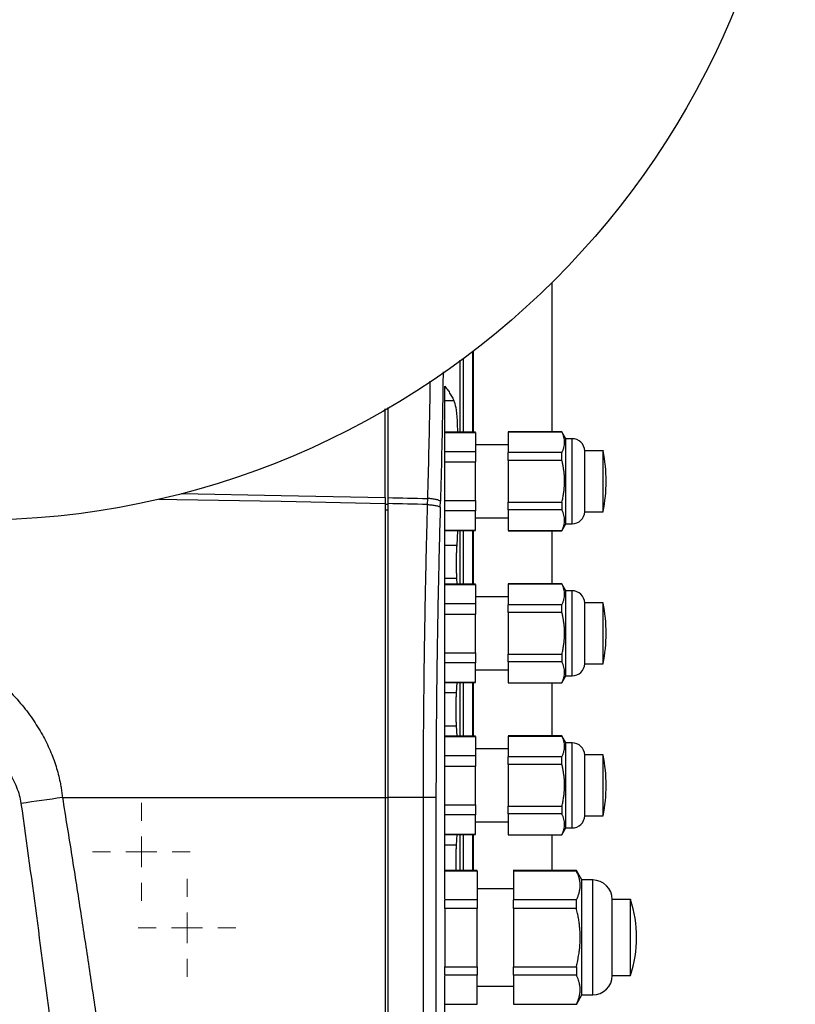
# Model space of a CAD drawing. Units: millimetres. Extents: x 17171 to 20338, y -738 to 2012.
# Drawn here: x 18191 to 18318, y 1229 to 1391 of the extents above; entities that cross this region are included whole.
import ezdxf

# ---------------------------------------------------------------- set-up
doc = ezdxf.new("R2010")
doc.units = ezdxf.units.MM

# ---------------------------------------------------------------- blocks, each defined once
blk = doc.blocks.new('SW_CENTERMARKSYMBOL_107')
at = {"color": 0, "linetype": 'Continuous', "lineweight": 0}
for p, q in [((0, 5.08), (0, 8.04)), ((0, 0), (0, 2.54)), ((-5.08, 0), (-8.04, 0)), ((0, 0), (-2.54, 0)), ((0, 0), (0, -2.54)), ((0, 0), (2.54, 0)), ((5.08, 0), (8.04, 0)), ((0, -5.08), (0, -8.04))]:
    blk.add_line(p, q, dxfattribs=at)
blk = doc.blocks.new('SW_CENTERMARKSYMBOL_108')
at = {"color": 0, "linetype": 'Continuous', "lineweight": 0}
for p, q in [((0, 5.08), (0, 8.04)), ((0, 0), (0, 2.54)), ((-5.08, 0), (-8.04, 0)), ((0, 0), (-2.54, 0)), ((0, 0), (0, -2.54)), ((0, 0), (2.54, 0)), ((5.08, 0), (8.04, 0)), ((0, -5.08), (0, -8.04))]:
    blk.add_line(p, q, dxfattribs=at)

msp = doc.modelspace()

# ---------------------------------------------------------------- linework, layer by layer
at = {"color": 7, "linetype": 'Continuous', "lineweight": 25}
for p, q in [((18278.31, 1323.6), (18278.31, 1348.11)), ((18265.38, 1323.52), (18265.38, 1336.84)), ((18263.18, 1335.33), (18263.18, 1323.52)), ((18260.71, 1246.77), (18260.71, 1331.08)), ((18250.91, 1312.77), (18250.91, 1327.33)), ((18251.31, 1327.55), (18251.31, 1312.76)), ((18260.71, 1328.75), (18262.17, 1328.75)), ((18265.71, 1323.52), (18260.71, 1323.52)), ((18260.71, 1323.47), (18265.71, 1323.47)), ((18265.71, 1323.47), (18265.71, 1320.29)), ((18279.94, 1323.6), (18271.1, 1323.6)), ((18271.11, 1323.57), (18279.94, 1323.57)), ((18271.11, 1323.57), (18271.11, 1320.15)), ((18280.61, 1322.45), (18279.94, 1323.6)), ((18279.94, 1323.6), (18279.94, 1323.57)), ((18281.61, 1322.45), (18280.61, 1322.45)), ((18280.61, 1315.45), (18280.61, 1322.45)), ((18271.11, 1321.45), (18265.71, 1321.45)), ((18265.71, 1320.29), (18260.71, 1320.29)), ((18279.94, 1320.15), (18271.11, 1320.15)), ((18279.94, 1318.86), (18279.94, 1320.15)), ((18286.71, 1320.45), (18283.71, 1320.45)), ((18283.71, 1310.45), (18283.71, 1320.45)), ((18260.71, 1318.62), (18265.71, 1318.62)), ((18265.71, 1312.27), (18265.71, 1318.62)), ((18271.11, 1318.86), (18271.11, 1312.03)), ((18279.94, 1318.86), (18271.11, 1318.86)), ((18280.61, 1308.45), (18280.61, 1315.45)), ((18250.91, 1312.77), (18250.91, 1311.79)), ((18251.31, 1312.76), (18251.31, 1311.78)), ((18257.84, 1312.61), (18257.81, 1311.63)), ((18259.94, 1311.19), (18259.97, 1312.17)), ((18260.71, 1312.27), (18265.71, 1312.27)), ((18271.11, 1312.03), (18279.94, 1312.03)), ((18279.94, 1312.03), (18279.94, 1310.75)), ((18265.71, 1310.61), (18260.71, 1310.61)), ((18265.71, 1307.43), (18265.71, 1310.61)), ((18279.94, 1310.75), (18271.11, 1310.75)), ((18271.11, 1310.75), (18271.11, 1307.33)), ((18283.71, 1310.45), (18286.71, 1310.45)), ((18265.71, 1309.45), (18271.11, 1309.45)), ((18279.94, 1307.3), (18280.61, 1308.45)), ((18280.61, 1308.45), (18281.61, 1308.45)), ((18260.71, 1307.43), (18265.71, 1307.43)), ((18260.71, 1307.37), (18265.71, 1307.37)), ((18262.8, 1307.37), (18262.65, 1304.91)), ((18263.18, 1307.37), (18263.18, 1298.52)), ((18265.38, 1298.52), (18265.38, 1307.37)), ((18271.1, 1307.3), (18279.94, 1307.3)), ((18271.11, 1307.33), (18279.94, 1307.33)), ((18278.31, 1298.6), (18278.31, 1307.3)), ((18279.94, 1307.33), (18279.94, 1307.3)), ((18262.65, 1304.91), (18260.71, 1304.91)), ((18260.71, 1299.51), (18262.62, 1299.51)), ((18265.71, 1298.52), (18260.71, 1298.52)), ((18260.71, 1298.47), (18265.71, 1298.47)), ((18262.62, 1299.51), (18262.67, 1298.52)), ((18265.71, 1298.47), (18265.71, 1295.29)), ((18279.94, 1298.6), (18271.1, 1298.6)), ((18271.11, 1298.57), (18279.94, 1298.57)), ((18271.11, 1298.57), (18271.11, 1295.15)), ((18280.61, 1297.45), (18279.94, 1298.6)), ((18279.94, 1298.6), (18279.94, 1298.57)), ((18281.61, 1297.45), (18280.61, 1297.45)), ((18280.61, 1290.45), (18280.61, 1297.45)), ((18265.71, 1295.29), (18260.71, 1295.29)), ((18271.11, 1296.45), (18265.71, 1296.45)), ((18279.94, 1295.15), (18271.11, 1295.15)), ((18279.94, 1293.86), (18279.94, 1295.15)), ((18286.71, 1295.45), (18283.71, 1295.45)), ((18283.71, 1285.45), (18283.71, 1295.45)), ((18260.71, 1293.62), (18265.71, 1293.62)), ((18265.71, 1287.27), (18265.71, 1293.62)), ((18271.11, 1293.86), (18271.11, 1287.03)), ((18279.94, 1293.86), (18271.11, 1293.86)), ((18280.61, 1283.45), (18280.61, 1290.45)), ((18260.71, 1287.27), (18265.71, 1287.27)), ((18271.11, 1287.03), (18279.94, 1287.03)), ((18279.94, 1287.03), (18279.94, 1285.75)), ((18265.71, 1285.61), (18260.71, 1285.61)), ((18265.71, 1282.43), (18265.71, 1285.61)), ((18279.94, 1285.75), (18271.11, 1285.75)), ((18271.11, 1285.75), (18271.11, 1282.33)), ((18283.71, 1285.45), (18286.71, 1285.45)), ((18265.71, 1284.45), (18271.11, 1284.45)), ((18260.71, 1282.43), (18265.71, 1282.43)), ((18260.71, 1282.37), (18265.71, 1282.37)), ((18262.67, 1282.37), (18262.57, 1280.65)), ((18263.18, 1282.37), (18263.18, 1273.52)), ((18265.38, 1273.52), (18265.38, 1282.37)), ((18271.1, 1282.3), (18279.94, 1282.3)), ((18271.11, 1282.33), (18279.94, 1282.33)), ((18278.31, 1273.6), (18278.31, 1282.3)), ((18279.94, 1282.3), (18280.61, 1283.45)), ((18279.94, 1282.33), (18279.94, 1282.3)), ((18280.61, 1283.45), (18281.61, 1283.45)), ((18262.57, 1280.65), (18260.71, 1280.65)), ((18260.71, 1275.24), (18262.57, 1275.24)), ((18262.57, 1275.24), (18262.67, 1273.52)), ((18265.71, 1273.52), (18260.71, 1273.52)), ((18260.71, 1273.47), (18265.71, 1273.47)), ((18265.71, 1273.47), (18265.71, 1270.29)), ((18279.94, 1273.6), (18271.1, 1273.6)), ((18271.11, 1273.57), (18279.94, 1273.57)), ((18271.11, 1273.57), (18271.11, 1270.15)), ((18280.61, 1272.45), (18279.94, 1273.6)), ((18279.94, 1273.6), (18279.94, 1273.57)), ((18281.61, 1272.45), (18280.61, 1272.45)), ((18280.61, 1265.45), (18280.61, 1272.45)), ((18271.11, 1271.45), (18265.71, 1271.45)), ((18265.71, 1270.29), (18260.71, 1270.29)), ((18279.94, 1270.15), (18271.11, 1270.15)), ((18279.94, 1268.86), (18279.94, 1270.15)), ((18286.71, 1270.45), (18283.71, 1270.45)), ((18283.71, 1260.45), (18283.71, 1270.45)), ((18260.71, 1268.62), (18265.71, 1268.62)), ((18265.71, 1262.27), (18265.71, 1268.62)), ((18271.11, 1268.86), (18271.11, 1262.03)), ((18279.94, 1268.86), (18271.11, 1268.86)), ((18280.61, 1258.45), (18280.61, 1265.45)), ((18250.91, 1263.45), (18250.91, 1179.35)), ((18251.31, 1263.45), (18251.31, 1179.45)), ((18257.12, 1263.45), (18251.31, 1263.45)), ((18257.12, 1263.45), (18257.12, 1179.31)), ((18259.24, 1263.45), (18257.12, 1263.45)), ((18259.24, 1263.45), (18259.24, 1179.31)), ((18260.71, 1262.27), (18265.71, 1262.27)), ((18271.11, 1262.03), (18279.94, 1262.03)), ((18279.94, 1262.03), (18279.94, 1260.75)), ((18265.71, 1260.61), (18260.71, 1260.61)), ((18265.71, 1257.43), (18265.71, 1260.61)), ((18265.71, 1259.45), (18271.11, 1259.45)), ((18279.94, 1260.75), (18271.11, 1260.75)), ((18271.11, 1260.75), (18271.11, 1257.33)), ((18283.71, 1260.45), (18286.71, 1260.45)), ((18279.94, 1257.3), (18280.61, 1258.45)), ((18280.61, 1258.45), (18281.61, 1258.45)), ((18260.71, 1257.43), (18265.71, 1257.43)), ((18260.71, 1257.37), (18265.71, 1257.37)), ((18262.67, 1257.37), (18262.57, 1255.65)), ((18263.18, 1257.37), (18263.18, 1251.45)), ((18265.38, 1251.45), (18265.38, 1257.37)), ((18271.1, 1257.3), (18279.94, 1257.3)), ((18271.11, 1257.33), (18279.94, 1257.33)), ((18278.31, 1251.45), (18278.31, 1257.3)), ((18279.94, 1257.33), (18279.94, 1257.3)), ((18262.57, 1255.65), (18260.71, 1255.65)), ((18266.01, 1251.45), (18260.71, 1251.45)), ((18260.71, 1251.42), (18266.01, 1251.42)), ((18266.01, 1251.42), (18266.01, 1246.63)), ((18282.31, 1251.45), (18271.95, 1251.45)), ((18271.96, 1251.42), (18282.31, 1251.42)), ((18271.96, 1251.42), (18271.96, 1246.63)), ((18283.21, 1249.9), (18282.31, 1251.45)), ((18282.31, 1251.45), (18282.31, 1251.42)), ((18285, 1249.9), (18283.21, 1249.9)), ((18283.21, 1240.45), (18283.21, 1249.9)), ((18271.96, 1248.45), (18266.01, 1248.45)), ((18266.01, 1246.63), (18260.71, 1246.63)), ((18282.31, 1246.63), (18271.96, 1246.63)), ((18282.31, 1245.24), (18282.31, 1246.63)), ((18291.21, 1246.69), (18288.21, 1246.69)), ((18288.21, 1234.21), (18288.21, 1246.69)), ((18266.01, 1245.24), (18260.71, 1245.24)), ((18260.71, 1245.24), (18260.71, 1235.65)), ((18266.01, 1235.65), (18266.01, 1245.24)), ((18271.96, 1245.24), (18271.96, 1235.65)), ((18282.31, 1245.24), (18271.96, 1245.24)), ((18283.21, 1231), (18283.21, 1240.45)), ((18260.71, 1235.65), (18266.01, 1235.65)), ((18271.96, 1235.65), (18282.31, 1235.65)), ((18282.31, 1235.65), (18282.31, 1234.27)), ((18266.01, 1234.27), (18260.71, 1234.27)), ((18260.71, 1224.09), (18260.71, 1234.13)), ((18266.01, 1229.48), (18266.01, 1234.27)), ((18282.31, 1234.27), (18271.96, 1234.27)), ((18271.96, 1234.27), (18271.96, 1229.48)), ((18288.21, 1234.21), (18291.21, 1234.21)), ((18266.01, 1232.45), (18271.96, 1232.45)), ((18282.31, 1229.45), (18283.21, 1231)), ((18283.21, 1231), (18285, 1231)), ((18260.71, 1229.48), (18266.01, 1229.48)), ((18271.96, 1229.48), (18282.31, 1229.48)), ((18282.31, 1229.48), (18282.31, 1229.45))]:
    msp.add_line(p, q, dxfattribs=at)
at = {"color": 8, "linetype": 'Continuous', "lineweight": 25}
for p, q in [((18263.72, 1335.71), (18263.72, 1323.52)), ((18265.22, 1336.74), (18265.22, 1323.52)), ((18265.31, 1336.78), (18265.31, 1323.52)), ((18281.61, 1308.45), (18281.61, 1322.45)), ((18250.91, 1311.7), (18251.31, 1311.69)), ((18251.31, 1310.71), (18250.91, 1310.72)), ((18263.72, 1307.37), (18263.72, 1298.52)), ((18265.22, 1307.37), (18265.22, 1298.52)), ((18265.31, 1307.37), (18265.31, 1298.52)), ((18281.61, 1283.45), (18281.61, 1297.45)), ((18263.72, 1282.37), (18263.72, 1273.52)), ((18265.22, 1282.37), (18265.22, 1273.52)), ((18265.31, 1282.37), (18265.31, 1273.52)), ((18281.61, 1258.45), (18281.61, 1272.45)), ((18250.91, 1263.45), (18251.31, 1263.45)), ((18263.72, 1257.37), (18263.72, 1251.45)), ((18265.22, 1257.37), (18265.22, 1251.45)), ((18265.31, 1257.37), (18265.31, 1251.45)), ((18285, 1231), (18285, 1249.9))]:
    msp.add_line(p, q, dxfattribs=at)
at = {"color": 8, "linetype": 'Continuous', "lineweight": 25, "flags": 128}
for points in [[(18217.43, 1313.41), (18233.78, 1313.13), (18250.91, 1312.77)], [(18213.66, 1312.48), (18216.62, 1312.44), (18233.78, 1312.15), (18250.91, 1311.79)]]:
    msp.add_lwpolyline(points, dxfattribs=at)
at = {"color": 7, "linetype": 'Continuous', "lineweight": 25, "flags": 128}
msp.add_lwpolyline([(18197.83, 1263.45), (18196.98, 1263.33), (18196.13, 1263.21), (18195.28, 1263.09), (18194.43, 1262.97), (18193.58, 1262.85), (18192.73, 1262.73), (18191.87, 1262.61), (18191.02, 1262.49)], dxfattribs=at)
at = {"color": 7, "linetype": 'Continuous', "lineweight": 25}
msp.add_circle((18183.31, 1444.03), 135, dxfattribs=at)
for centre, radius, start, end in [((18281.61, 1320.35), 2.1, 2.7944, 90), ((18261.96, 1315.45), 25.25, 348.5815, 11.4129), ((18281.61, 1310.55), 2.1, 270, 357.2056), ((18281.61, 1295.35), 2.1, 2.7944, 90), ((18261.96, 1290.45), 25.25, 348.5815, 11.4129), ((18281.61, 1285.55), 2.1, 270, 357.2056), ((18281.61, 1270.35), 2.1, 2.7944, 90), ((18261.96, 1265.45), 25.25, 348.5815, 11.4129), ((18281.61, 1260.55), 2.1, 270, 357.2056), ((18285, 1246.69), 3.21, 360, 90), ((18272.24, 1240.45), 19.97, 341.8015, 18.205), ((18285, 1234.21), 3.21, 270, 0)]:
    msp.add_arc(centre, radius, start, end, dxfattribs=at)
at = {"color": 8, "linetype": 'Continuous', "lineweight": 25}
for points, knots in [([(18260.4, 1333.42), (18260.38, 1331.62), (18260.29, 1324.49), (18260.11, 1317.44), (18259.97, 1312.17)], [0, 0, 0, 0, 0.2522495, 1, 1, 1, 1]), ([(18258.25, 1331.93), (18258.23, 1330.59), (18258.15, 1324.1), (18257.97, 1317.69), (18257.84, 1312.61)], [0, 0, 0, 0, 0.207797, 1, 1, 1, 1])]:
    msp.add_open_spline(points, degree=3, knots=knots, dxfattribs=at)
at = {"color": 7, "linetype": 'Continuous', "lineweight": 25}
for points, knots in [([(18260.71, 1331.08), (18260.78, 1330.98), (18260.94, 1330.77), (18261.17, 1330.45), (18261.38, 1330.12), (18261.59, 1329.79), (18261.8, 1329.45), (18261.99, 1329.1), (18262.11, 1328.87), (18262.17, 1328.75)], [0, 0, 0, 0, 0.134746, 0.272196, 0.412349, 0.555206, 0.700767, 0.849032, 1, 1, 1, 1]), ([(18262.17, 1328.75), (18262.28, 1328.42), (18262.49, 1327.75), (18262.69, 1325.84), (18262.76, 1324.16), (18262.79, 1323.52)], [0, 0, 0, 0, 0.382669, 0.765175, 1, 1, 1, 1]), ([(18279.94, 1320.15), (18279.98, 1320.22), (18280.04, 1320.37), (18280.13, 1320.58), (18280.2, 1320.8), (18280.29, 1321.08), (18280.36, 1321.43), (18280.38, 1321.86), (18280.36, 1322.28), (18280.27, 1322.71), (18280.14, 1323.14), (18280.01, 1323.42), (18279.94, 1323.57)], [0, 0, 0, 0, 0.064903, 0.128644, 0.191526, 0.253878, 0.377493, 0.500024, 0.622553, 0.746144, 0.871373, 1, 1, 1, 1]), ([(18286.71, 1315.45), (18286.71, 1316.1), (18286.71, 1317.41), (18286.71, 1319.09), (18286.71, 1320.13), (18286.71, 1320.58), (18286.71, 1320.45), (18286.71, 1320.45)], [0, 0, 0, 0, 0.2498181, 0.499638, 0.7494561, 0.9992723, 1, 1, 1, 1]), ([(18280.37, 1315.45), (18280.37, 1315.56), (18280.37, 1315.78), (18280.36, 1316.12), (18280.34, 1316.46), (18280.31, 1316.8), (18280.26, 1317.22), (18280.18, 1317.71), (18280.08, 1318.28), (18279.99, 1318.67), (18279.94, 1318.86)], [0, 0, 0, 0, 0.09715, 0.194858, 0.293191, 0.392213, 0.491988, 0.656104, 0.825366, 1, 1, 1, 1]), ([(18279.94, 1312.03), (18279.97, 1312.15), (18280.03, 1312.39), (18280.1, 1312.75), (18280.17, 1313.1), (18280.22, 1313.45), (18280.28, 1313.86), (18280.33, 1314.35), (18280.37, 1314.9), (18280.37, 1315.27), (18280.37, 1315.45)], [0, 0, 0, 0, 0.1076221, 0.2132289, 0.3168692, 0.4185949, 0.5184606, 0.6806992, 0.8411186, 1, 1, 1, 1]), ([(18286.71, 1310.45), (18286.71, 1310.53), (18286.71, 1310.68), (18286.71, 1311.83), (18286.71, 1313.48), (18286.71, 1314.79), (18286.71, 1315.45)], [0, 0, 0, 0, 0.249335, 0.499556, 0.749778, 1, 1, 1, 1]), ([(18250.91, 1311.79), (18250.91, 1311.26), (18250.91, 1310.19), (18250.91, 1308.6), (18250.91, 1307), (18250.91, 1305.4), (18250.91, 1303.8), (18250.91, 1302.19), (18250.91, 1300.59), (18250.91, 1298.99), (18250.91, 1297.38), (18250.91, 1295.77), (18250.91, 1294.16), (18250.91, 1292.55), (18250.91, 1290.94), (18250.91, 1289.33), (18250.91, 1287.24), (18250.91, 1284.69), (18250.91, 1281.66), (18250.91, 1278.63), (18250.91, 1275.59), (18250.91, 1272.56), (18250.91, 1269.52), (18250.91, 1266.49), (18250.91, 1264.46), (18250.91, 1263.45)], [0, 0, 0, 0, 0.03335, 0.066693, 0.10003, 0.133361, 0.166689, 0.200013, 0.233336, 0.266659, 0.299982, 0.333307, 0.366635, 0.399967, 0.433305, 0.466649, 0.500001, 0.562527, 0.625029, 0.687517, 0.749998, 0.812478, 0.874967, 0.937472, 1, 1, 1, 1]), ([(18257.81, 1311.63), (18257.8, 1311.12), (18257.77, 1310.04), (18257.72, 1308.32), (18257.67, 1306.42), (18257.62, 1304.34), (18257.57, 1302.07), (18257.48, 1298.15), (18257.39, 1293.32), (18257.3, 1288.05), (18257.25, 1283.91), (18257.21, 1280.25), (18257.17, 1276.69), (18257.15, 1273.23), (18257.13, 1269.88), (18257.12, 1266.63), (18257.12, 1264.5), (18257.12, 1263.45)], [0, 0, 0, 0, 0.032077, 0.067991, 0.107743, 0.151333, 0.198761, 0.250026, 0.396662, 0.500031, 0.577977, 0.653749, 0.727349, 0.798776, 0.868028, 0.935103, 1, 1, 1, 1]), ([(18257.81, 1311.63), (18258.06, 1311.61), (18258.31, 1311.59), (18258.8, 1311.54), (18259.03, 1311.5), (18259.42, 1311.42), (18259.59, 1311.37), (18259.83, 1311.28), (18259.9, 1311.23), (18259.94, 1311.19)], [0, 0, 0, 0, 0.25, 0.25, 0.5, 0.5, 0.75, 0.75, 1, 1, 1, 1]), ([(18259.97, 1312.17), (18259.93, 1312.22), (18259.85, 1312.26), (18259.61, 1312.36), (18259.45, 1312.4), (18259.06, 1312.49), (18258.83, 1312.52), (18258.34, 1312.58), (18258.09, 1312.6), (18257.84, 1312.61)], [0, 0, 0, 0, 0.25, 0.25, 0.5, 0.5, 0.75, 0.75, 1, 1, 1, 1]), ([(18259.94, 1311.19), (18259.93, 1310.66), (18259.9, 1309.61), (18259.85, 1308.03), (18259.81, 1306.45), (18259.77, 1304.87), (18259.73, 1303.29), (18259.7, 1301.71), (18259.66, 1300.13), (18259.63, 1298.54), (18259.59, 1296.96), (18259.56, 1295.37), (18259.53, 1293.78), (18259.5, 1292.19), (18259.47, 1290.6), (18259.45, 1289.01), (18259.42, 1286.95), (18259.38, 1284.43), (18259.34, 1281.43), (18259.31, 1278.44), (18259.29, 1275.44), (18259.27, 1272.45), (18259.25, 1269.45), (18259.24, 1266.45), (18259.24, 1264.45), (18259.24, 1263.45)], [0, 0, 0, 0, 0.033403, 0.066791, 0.100165, 0.133526, 0.166876, 0.200216, 0.233547, 0.26687, 0.300187, 0.333499, 0.366807, 0.400112, 0.433416, 0.46672, 0.500025, 0.562593, 0.625124, 0.687627, 0.750109, 0.812578, 0.875045, 0.937516, 1, 1, 1, 1]), ([(18279.94, 1307.33), (18279.97, 1307.39), (18280.02, 1307.51), (18280.1, 1307.68), (18280.16, 1307.86), (18280.22, 1308.03), (18280.29, 1308.28), (18280.36, 1308.62), (18280.38, 1309.04), (18280.36, 1309.46), (18280.27, 1309.89), (18280.14, 1310.32), (18280.01, 1310.6), (18279.94, 1310.75)], [0, 0, 0, 0, 0.052633, 0.104314, 0.155065, 0.204913, 0.25388, 0.377931, 0.500025, 0.622029, 0.746144, 0.87017, 1, 1, 1, 1]), ([(18262.65, 1304.91), (18262.65, 1304.87), (18262.64, 1304.79), (18262.63, 1304.66), (18262.62, 1304.53), (18262.61, 1304.33), (18262.6, 1304.08), (18262.58, 1303.64), (18262.56, 1303.06), (18262.55, 1302.3), (18262.55, 1301.54), (18262.56, 1300.92), (18262.58, 1300.45), (18262.59, 1300.11), (18262.6, 1299.79), (18262.62, 1299.6), (18262.62, 1299.51)], [0, 0, 0, 0, 0.031322, 0.062597, 0.093906, 0.125331, 0.187919, 0.250474, 0.375344, 0.50018, 0.624921, 0.749819, 0.812274, 0.87486, 0.937475, 1, 1, 1, 1]), ([(18279.94, 1295.15), (18279.98, 1295.22), (18280.04, 1295.37), (18280.13, 1295.58), (18280.2, 1295.8), (18280.29, 1296.08), (18280.36, 1296.43), (18280.38, 1296.86), (18280.36, 1297.28), (18280.27, 1297.71), (18280.14, 1298.14), (18280.01, 1298.42), (18279.94, 1298.57)], [0, 0, 0, 0, 0.0649025, 0.1286439, 0.1915257, 0.253878, 0.3774934, 0.500024, 0.6225529, 0.7461442, 0.8713726, 1, 1, 1, 1]), ([(18098.78, 1263.45), (18098.8, 1263.61), (18098.83, 1263.92), (18098.89, 1264.39), (18098.96, 1264.86), (18099.04, 1265.34), (18099.13, 1265.81), (18099.22, 1266.28), (18099.33, 1266.75), (18099.44, 1267.21), (18099.57, 1267.68), (18099.7, 1268.15), (18100.07, 1269.36), (18100.79, 1271.29), (18101.89, 1273.51), (18102.99, 1275.34), (18104.17, 1277.09), (18105.85, 1279.23), (18108.15, 1281.67), (18111.04, 1284.21), (18114.3, 1286.57), (18119.47, 1289.66), (18125.4, 1292.21), (18132.01, 1294.12), (18139.22, 1295.57), (18148.53, 1296.27), (18159.57, 1295.37), (18169.84, 1292.82), (18177.33, 1289.57), (18182.46, 1286.47), (18186.64, 1283.42), (18190.18, 1280.01), (18192.92, 1276.45), (18194.54, 1273.86), (18195.84, 1271.24), (18196.66, 1269.05), (18197.16, 1267.29), (18197.42, 1266.14), (18197.61, 1265.14), (18197.74, 1264.29), (18197.8, 1263.73), (18197.83, 1263.45)], [0, 0, 0, 0, 0.003682, 0.007368, 0.011061, 0.014762, 0.018472, 0.022192, 0.025924, 0.029669, 0.033428, 0.037204, 0.040996, 0.062799, 0.085007, 0.098555, 0.112422, 0.13411, 0.161773, 0.190293, 0.223429, 0.255463, 0.330089, 0.37272, 0.415387, 0.50112, 0.588997, 0.671796, 0.746209, 0.778024, 0.811016, 0.866669, 0.891375, 0.915381, 0.937607, 0.959387, 0.969727, 0.980051, 0.986794, 0.993441, 1, 1, 1, 1]), ([(18286.71, 1290.45), (18286.71, 1291.1), (18286.71, 1292.41), (18286.71, 1294.09), (18286.71, 1295.13), (18286.71, 1295.58), (18286.71, 1295.45), (18286.71, 1295.45)], [0, 0, 0, 0, 0.249818, 0.499638, 0.749456, 0.999276, 1, 1, 1, 1]), ([(18280.37, 1290.45), (18280.37, 1290.56), (18280.37, 1290.78), (18280.36, 1291.12), (18280.34, 1291.46), (18280.31, 1291.8), (18280.26, 1292.22), (18280.18, 1292.71), (18280.08, 1293.28), (18279.99, 1293.67), (18279.94, 1293.86)], [0, 0, 0, 0, 0.0971499, 0.1948584, 0.2931914, 0.3922133, 0.4919876, 0.6561036, 0.8253662, 1, 1, 1, 1]), ([(18279.94, 1287.03), (18279.97, 1287.15), (18280.03, 1287.39), (18280.1, 1287.75), (18280.17, 1288.1), (18280.22, 1288.45), (18280.28, 1288.86), (18280.33, 1289.35), (18280.37, 1289.9), (18280.37, 1290.27), (18280.37, 1290.45)], [0, 0, 0, 0, 0.1076221, 0.2132289, 0.3168692, 0.4185949, 0.5184606, 0.6806992, 0.8411186, 1, 1, 1, 1]), ([(18286.71, 1285.45), (18286.71, 1285.53), (18286.71, 1285.68), (18286.71, 1286.83), (18286.71, 1288.48), (18286.71, 1289.79), (18286.71, 1290.45)], [0, 0, 0, 0, 0.249335, 0.499555, 0.749778, 1, 1, 1, 1]), ([(18279.94, 1282.33), (18279.97, 1282.39), (18280.02, 1282.51), (18280.1, 1282.68), (18280.16, 1282.86), (18280.22, 1283.03), (18280.29, 1283.28), (18280.36, 1283.62), (18280.38, 1284.04), (18280.36, 1284.46), (18280.27, 1284.89), (18280.14, 1285.32), (18280.01, 1285.6), (18279.94, 1285.75)], [0, 0, 0, 0, 0.052633, 0.104314, 0.155065, 0.204913, 0.25388, 0.377931, 0.500025, 0.622029, 0.746144, 0.87017, 1, 1, 1, 1]), ([(18105.59, 1262.49), (18105.72, 1263.4), (18105.97, 1264.31), (18106.67, 1266.05), (18107.13, 1266.9), (18108.21, 1268.5), (18108.83, 1269.26), (18110.19, 1270.71), (18110.93, 1271.39), (18113.29, 1273.31), (18115.04, 1274.44), (18118.74, 1276.42), (18120.69, 1277.27), (18124.7, 1278.76), (18126.76, 1279.39), (18130.95, 1280.45), (18133.09, 1280.88), (18137.39, 1281.57), (18139.56, 1281.82), (18143.92, 1282.16), (18146.11, 1282.24), (18152.68, 1282.24), (18157.06, 1281.91), (18163.52, 1280.88), (18165.65, 1280.45), (18169.84, 1279.39), (18171.91, 1278.76), (18175.92, 1277.28), (18177.86, 1276.42), (18180.64, 1274.94), (18181.54, 1274.41), (18183.27, 1273.28), (18184.1, 1272.68), (18185.68, 1271.39), (18186.42, 1270.71), (18187.78, 1269.27), (18188.4, 1268.5), (18189.48, 1266.9), (18189.94, 1266.05), (18190.64, 1264.31), (18190.89, 1263.4), (18191.02, 1262.49)], [0, 0, 0, 0, 0.03125, 0.03125, 0.0625, 0.0625, 0.09375, 0.09375, 0.125, 0.125, 0.1875, 0.1875, 0.25, 0.25, 0.3125, 0.3125, 0.375, 0.375, 0.4375, 0.4375, 0.5, 0.5, 0.625, 0.625, 0.6875, 0.6875, 0.75, 0.75, 0.8125, 0.8125, 0.84375, 0.84375, 0.875, 0.875, 0.90625, 0.90625, 0.9375, 0.9375, 0.96875, 0.96875, 1, 1, 1, 1]), ([(18262.57, 1280.65), (18262.57, 1280.61), (18262.56, 1280.52), (18262.55, 1280.38), (18262.54, 1280.23), (18262.53, 1280.03), (18262.52, 1279.76), (18262.5, 1279.31), (18262.49, 1278.71), (18262.48, 1277.95), (18262.49, 1277.19), (18262.5, 1276.59), (18262.52, 1276.14), (18262.53, 1275.81), (18262.55, 1275.51), (18262.56, 1275.33), (18262.57, 1275.24)], [0, 0, 0, 0, 0.031312, 0.062578, 0.093876, 0.12529, 0.187857, 0.250396, 0.375235, 0.500054, 0.624791, 0.749697, 0.812177, 0.874782, 0.937438, 1, 1, 1, 1]), ([(18279.94, 1270.15), (18279.98, 1270.22), (18280.04, 1270.37), (18280.13, 1270.58), (18280.2, 1270.8), (18280.29, 1271.08), (18280.36, 1271.43), (18280.38, 1271.86), (18280.36, 1272.28), (18280.27, 1272.71), (18280.14, 1273.14), (18280.01, 1273.42), (18279.94, 1273.57)], [0, 0, 0, 0, 0.064903, 0.128644, 0.191526, 0.253878, 0.377493, 0.500024, 0.622553, 0.746144, 0.871373, 1, 1, 1, 1]), ([(18286.71, 1265.45), (18286.71, 1266.1), (18286.71, 1267.41), (18286.71, 1269.09), (18286.71, 1270.13), (18286.71, 1270.58), (18286.71, 1270.45), (18286.71, 1270.45)], [0, 0, 0, 0, 0.2498184, 0.4996377, 0.749456, 0.9992763, 1, 1, 1, 1]), ([(18280.37, 1265.45), (18280.37, 1265.56), (18280.37, 1265.78), (18280.36, 1266.12), (18280.34, 1266.46), (18280.31, 1266.8), (18280.26, 1267.22), (18280.18, 1267.71), (18280.08, 1268.28), (18279.99, 1268.67), (18279.94, 1268.86)], [0, 0, 0, 0, 0.09715, 0.194858, 0.293191, 0.392213, 0.491988, 0.656104, 0.825366, 1, 1, 1, 1]), ([(18279.94, 1262.03), (18279.97, 1262.15), (18280.03, 1262.39), (18280.1, 1262.75), (18280.17, 1263.1), (18280.22, 1263.45), (18280.28, 1263.86), (18280.33, 1264.35), (18280.37, 1264.9), (18280.37, 1265.27), (18280.37, 1265.45)], [0, 0, 0, 0, 0.1076221, 0.2132289, 0.3168692, 0.4185949, 0.5184606, 0.6806992, 0.8411186, 1, 1, 1, 1]), ([(18286.71, 1260.45), (18286.71, 1260.53), (18286.71, 1260.68), (18286.71, 1261.83), (18286.71, 1263.48), (18286.71, 1264.79), (18286.71, 1265.45)], [0, 0, 0, 0, 0.2493342, 0.4995551, 0.7497771, 1, 1, 1, 1]), ([(18197.83, 1263.45), (18198.09, 1261.83), (18198.61, 1258.62), (18199.38, 1253.83), (18200.12, 1249.11), (18201.06, 1243.05), (18202.2, 1235.51), (18203.55, 1226.38), (18204.91, 1216.98), (18206.24, 1207.53), (18207.54, 1198.16), (18208.36, 1191.99), (18208.78, 1188.92)], [0, 0, 0, 0, 0.065332, 0.129685, 0.193057, 0.25545, 0.374006, 0.49686, 0.623059, 0.752117, 0.876827, 1, 1, 1, 1]), ([(18191.02, 1262.49), (18192.87, 1249.37), (18194.6, 1236.24), (18197.89, 1209.95), (18199.46, 1196.79), (18200.96, 1183.63)], [0, 0, 0, 0, 0.5, 0.5, 1, 1, 1, 1]), ([(18279.94, 1257.33), (18279.97, 1257.39), (18280.02, 1257.51), (18280.1, 1257.68), (18280.16, 1257.86), (18280.22, 1258.03), (18280.29, 1258.28), (18280.36, 1258.62), (18280.38, 1259.04), (18280.36, 1259.46), (18280.27, 1259.89), (18280.14, 1260.32), (18280.01, 1260.6), (18279.94, 1260.75)], [0, 0, 0, 0, 0.052633, 0.104314, 0.155065, 0.204913, 0.25388, 0.377931, 0.500025, 0.622029, 0.746144, 0.87017, 1, 1, 1, 1]), ([(18262.57, 1255.65), (18262.56, 1255.47), (18262.53, 1255.1), (18262.51, 1254.43), (18262.49, 1253.71), (18262.48, 1252.95), (18262.49, 1252.2), (18262.5, 1251.69), (18262.51, 1251.46), (18262.51, 1251.45)], [0, 0, 0, 0, 0.165717, 0.331248, 0.49664, 0.662002, 0.827256, 0.992736, 1, 1, 1, 1]), ([(18282.31, 1246.63), (18282.35, 1246.71), (18282.43, 1246.87), (18282.54, 1247.11), (18282.63, 1247.36), (18282.72, 1247.6), (18282.82, 1247.95), (18282.92, 1248.43), (18282.96, 1249.02), (18282.92, 1249.62), (18282.81, 1250.15), (18282.66, 1250.61), (18282.51, 1251.01), (18282.38, 1251.28), (18282.31, 1251.42)], [0, 0, 0, 0, 0.05228, 0.103712, 0.154457, 0.204684, 0.25458, 0.377828, 0.500011, 0.622199, 0.745435, 0.828766, 0.913355, 1, 1, 1, 1]), ([(18266.01, 1246.63), (18266.01, 1246.54), (18266.01, 1246.36), (18266.01, 1246.09), (18266.01, 1245.81), (18266.01, 1245.53), (18266.01, 1245.34), (18266.01, 1245.24)], [0, 0, 0, 0, 0.200169, 0.400084, 0.599916, 0.799831, 1, 1, 1, 1]), ([(18291.21, 1240.45), (18291.21, 1241.26), (18291.21, 1242.89), (18291.21, 1245), (18291.21, 1246.29), (18291.21, 1246.85), (18291.21, 1246.69), (18291.21, 1246.69)], [0, 0, 0, 0, 0.249921, 0.499843, 0.749763, 0.999685, 1, 1, 1, 1]), ([(18282.95, 1240.45), (18282.95, 1240.58), (18282.94, 1240.84), (18282.93, 1241.23), (18282.91, 1241.63), (18282.88, 1242.03), (18282.83, 1242.42), (18282.77, 1242.95), (18282.67, 1243.62), (18282.51, 1244.43), (18282.38, 1244.97), (18282.31, 1245.24)], [0, 0, 0, 0, 0.080681, 0.161772, 0.243317, 0.325355, 0.407927, 0.491074, 0.655037, 0.8246, 1, 1, 1, 1]), ([(18282.31, 1235.65), (18282.35, 1235.82), (18282.44, 1236.16), (18282.54, 1236.66), (18282.64, 1237.16), (18282.72, 1237.65), (18282.81, 1238.23), (18282.88, 1238.91), (18282.94, 1239.68), (18282.94, 1240.19), (18282.95, 1240.45)], [0, 0, 0, 0, 0.108386, 0.214565, 0.31859, 0.420515, 0.520401, 0.682147, 0.841912, 1, 1, 1, 1]), ([(18291.21, 1234.21), (18291.21, 1234.31), (18291.21, 1234.49), (18291.21, 1235.93), (18291.21, 1238), (18291.21, 1239.63), (18291.21, 1240.45)], [0, 0, 0, 0, 0.249136, 0.499423, 0.749713, 1, 1, 1, 1]), ([(18282.31, 1229.48), (18282.35, 1229.56), (18282.43, 1229.73), (18282.54, 1229.97), (18282.63, 1230.21), (18282.72, 1230.45), (18282.82, 1230.81), (18282.92, 1231.28), (18282.96, 1231.88), (18282.92, 1232.47), (18282.81, 1233), (18282.67, 1233.46), (18282.51, 1233.86), (18282.38, 1234.14), (18282.31, 1234.27)], [0, 0, 0, 0, 0.052919, 0.104811, 0.155702, 0.205616, 0.254581, 0.378137, 0.500011, 0.62183, 0.745434, 0.827537, 0.912353, 1, 1, 1, 1])]:
    msp.add_open_spline(points, degree=3, knots=knots, dxfattribs=at)
for points in [[(18265.71, 1320.29), (18265.71, 1319.78), (18265.71, 1319.22), (18265.71, 1318.62)], [(18271.11, 1318.86), (18271.11, 1319.31), (18271.11, 1319.75), (18271.11, 1320.15)], [(18251.31, 1312.76), (18253.58, 1312.71), (18255.57, 1312.66), (18257.84, 1312.61)], [(18257.81, 1311.63), (18255.64, 1311.68), (18253.48, 1311.73), (18251.31, 1311.78)], [(18251.31, 1311.78), (18251.31, 1295.84), (18251.31, 1279.64), (18251.31, 1263.45)], [(18265.71, 1312.27), (18265.71, 1311.68), (18265.71, 1311.12), (18265.71, 1310.61)], [(18271.11, 1310.75), (18271.11, 1311.15), (18271.11, 1311.58), (18271.11, 1312.03)], [(18265.71, 1295.29), (18265.71, 1294.78), (18265.71, 1294.22), (18265.71, 1293.62)], [(18271.11, 1293.86), (18271.11, 1294.31), (18271.11, 1294.75), (18271.11, 1295.15)], [(18265.71, 1287.27), (18265.71, 1286.68), (18265.71, 1286.12), (18265.71, 1285.61)], [(18271.11, 1285.75), (18271.11, 1286.15), (18271.11, 1286.58), (18271.11, 1287.03)], [(18265.71, 1270.29), (18265.71, 1269.78), (18265.71, 1269.22), (18265.71, 1268.62)], [(18271.11, 1268.86), (18271.11, 1269.31), (18271.11, 1269.75), (18271.11, 1270.15)], [(18197.83, 1263.45), (18215.57, 1263.45), (18233.28, 1263.45), (18250.91, 1263.45)], [(18265.71, 1262.27), (18265.71, 1261.68), (18265.71, 1261.12), (18265.71, 1260.61)], [(18271.11, 1260.75), (18271.11, 1261.15), (18271.11, 1261.58), (18271.11, 1262.03)], [(18260.71, 1245.24), (18260.71, 1245.72), (18260.71, 1246.18), (18260.71, 1246.63)], [(18271.96, 1245.24), (18271.96, 1245.72), (18271.96, 1246.18), (18271.96, 1246.63)], [(18260.71, 1234.27), (18260.71, 1234.71), (18260.71, 1235.18), (18260.71, 1235.65)], [(18266.01, 1235.65), (18266.01, 1235.18), (18266.01, 1234.71), (18266.01, 1234.27)], [(18271.96, 1234.27), (18271.96, 1234.71), (18271.96, 1235.18), (18271.96, 1235.65)]]:
    msp.add_open_spline(points, degree=3, dxfattribs=at)

# ---------------------------------------------------------------- block references
at = {"color": 7, "linetype": 'Continuous', "lineweight": 0}
for name, p in [('SW_CENTERMARKSYMBOL_107', (18210.81, 1254.53)), ('SW_CENTERMARKSYMBOL_108', (18218.31, 1242.03))]:
    msp.add_blockref(name, p, dxfattribs=at)

doc.saveas('drawing.dxf')
